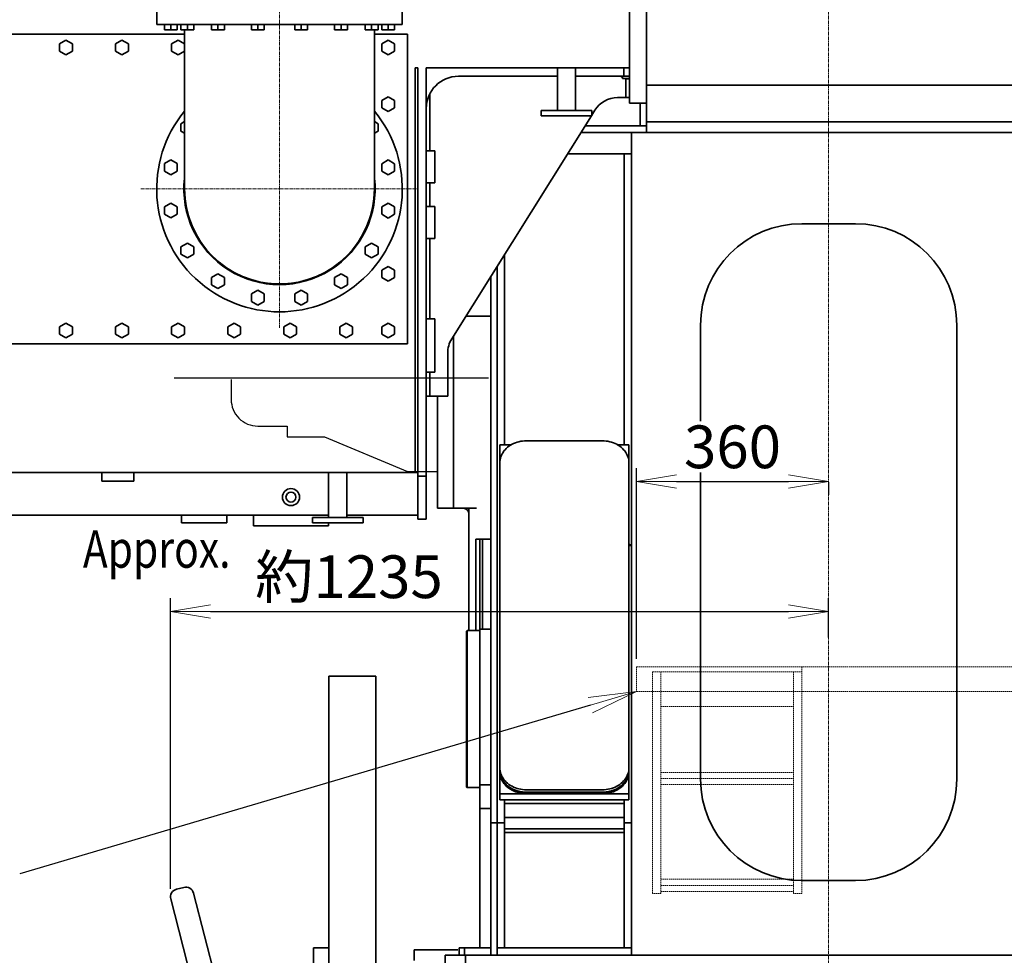
# Model space of a CAD drawing. Extents: x -26663 to -46, y -144 to 44475.
# Drawn here: x -21235 to -19391, y 39118 to 40870 of the extents above; entities that cross this region are included whole.
import ezdxf
from ezdxf import colors
from ezdxf.entities.mleader import LeaderData, LeaderLine
from ezdxf.math import Vec2, Vec3

# ---------------------------------------------------------------- set-up
doc = ezdxf.new("R2010")
doc.units = 0
doc.header["$LTSCALE"] = 5
doc.header["$PDMODE"] = 1
doc.linetypes.add('CENTER', pattern=[2, 1.25, -0.25, 0.25, -0.25])
doc.linetypes.add('DASHED', pattern=[0.75, 0.5, -0.25])
doc.layers.get('0').update_dxf_attribs({"color": 255, "linetype": 'CONTINUOUS'})
doc.layers.get('Defpoints').update_dxf_attribs({"color": 251, "linetype": 'CONTINUOUS'})
for name, color, linetype, lineweight in [('CENT001', 213, 'CENTER', 18), ('DASH001', 30, 'DASHED', 18), ('DIM001', 255, 'CONTINUOUS', 18), ('LINE002', 4, 'CONTINUOUS', 35), ('TXT001', 255, 'CONTINUOUS', 20)]:
    doc.layers.add(name, color=color, linetype=linetype, lineweight=lineweight)
doc.styles.add('Dim_std', font='simplex.shx', dxfattribs={"width": 0.8, "bigfont": 'extfont.shx'})
doc.styles.get("Standard").update_dxf_attribs({"font": 'simplex.shx', "width": 0.8, "bigfont": 'extfont.shx'})
doc.dimstyles.new('S1-25', dxfattribs={"dimscale": 25, "dimtxt": 3.2, "dimasz": 3, "dimexe": 1, "dimexo": 0.6, "dimgap": 1, "dimtad": 1, "dimdec": 3, "dimdsep": 46, "dimtxsty": 'Dim_std', "dimblk1": 'OPEN', "dimblk2": 'OPEN', "dimsah": 1, "dimcen": 0, "dimclrd": 256, "dimclre": 256, "dimclrt": 256, "dimadec": 3, "dimazin": 2, "dimtfac": 1, "dimtdec": 3, "dimtmove": 0, "dimatfit": 0, "dimldrblk": 'OPEN', "dimfxl": 1, "dimtfill": 1, "dimtolj": 1, "dimtzin": 0, "dimarcsym": 0})

# ---------------------------------------------------------------- blocks, each defined once
blk = doc.blocks.new('_OPEN')
at = {"color": 0, "linetype": 'ByBlock'}
for p, q in [((-1, 0.167), (0, 0)), ((0, 0), (-1, -0.167)), ((0, 0), (-1, 0))]:
    blk.add_line(p, q, dxfattribs=at)
blk = doc.blocks.new('*D33')
at = {"layer": 'Defpoints', "color": 0, "linetype": 'ByBlock', "transparency": 16777216}
for p in [(-19720, 39761.6), (-19720, 39697.8), (-20952.5, 39226.9)]:
    blk.add_point(p, dxfattribs=at)
at = {"layer": 'DIM001', "linetype": 'ByBlock', "lineweight": -2, "transparency": 16777216}
for p, q in [((-20952.5, 39241.9), (-20952.5, 39786.6)), ((-19720, 39712.8), (-19720, 39786.6)), ((-20877.5, 39761.6), (-19795, 39761.6))]:
    blk.add_line(p, q, dxfattribs=at)
at = {"layer": 'DIM001', "linetype": 'ByBlock', "lineweight": -2, "transparency": 16777216, "xscale": 75, "yscale": 75, "zscale": 75, "rotation": 180}
blk.add_blockref('_OPEN', (-20952.5, 39761.6), dxfattribs=at)
at = {"layer": 'DIM001', "linetype": 'ByBlock', "lineweight": -2, "transparency": 16777216, "xscale": 75, "yscale": 75, "zscale": 75}
blk.add_blockref('_OPEN', (-19720, 39761.6), dxfattribs=at)
at = {"layer": 'DIM001', "linetype": 'ByBlock', "lineweight": -2, "transparency": 16777216, "insert": (-20618.4, 39826.6), "char_height": 80, "attachment_point": 5, "style": 'Dim_std', "bg_fill": 3, "box_fill_scale": 1.1, "bg_fill_color": 9, "bg_fill_true_color": 13158600, "bg_fill_transparency": 0}
blk.add_mtext('\\A1;約1235', dxfattribs=at)
blk = doc.blocks.new('*D29')
at = {"layer": 'Defpoints', "color": 0, "linetype": 'ByBlock', "transparency": 16777216}
for p in [(-19720, 40018.6), (-19720, 40004.9), (-20080, 39657.7)]:
    blk.add_point(p, dxfattribs=at)
at = {"layer": 'DIM001', "linetype": 'ByBlock', "lineweight": -2, "transparency": 16777216}
for p, q in [((-20080, 39672.7), (-20080, 40029.9)), ((-20005, 40004.9), (-19795, 40004.9)), ((-19720, 40003.6), (-19720, 39979.9))]:
    blk.add_line(p, q, dxfattribs=at)
at = {"layer": 'DIM001', "linetype": 'ByBlock', "lineweight": -2, "transparency": 16777216, "xscale": 75, "yscale": 75, "zscale": 75, "rotation": 180}
blk.add_blockref('_OPEN', (-20080, 40004.9), dxfattribs=at)
at = {"layer": 'DIM001', "linetype": 'ByBlock', "lineweight": -2, "transparency": 16777216, "xscale": 75, "yscale": 75, "zscale": 75}
blk.add_blockref('_OPEN', (-19720, 40004.9), dxfattribs=at)
at = {"layer": 'DIM001', "linetype": 'ByBlock', "lineweight": -2, "transparency": 16777216, "insert": (-19900, 40069.9), "char_height": 80, "attachment_point": 5, "style": 'Dim_std', "bg_fill": 3, "box_fill_scale": 1.1, "bg_fill_color": 9, "bg_fill_true_color": 13158600, "bg_fill_transparency": 0}
blk.add_mtext('\\A1;360', dxfattribs=at)
blk = doc.blocks.new('*D192')
at = {"layer": 'Defpoints', "color": 0, "ltscale": 0.5, "transparency": 16777216}
for p in [(-21572, 42564.7), (-22212.3, 38779.7), (-20920.5, 38779.7)]:
    blk.add_point(p, dxfattribs=at)
at = {"layer": 'DIM001', "lineweight": -2, "ltscale": 0.5, "transparency": 16777216}
for p, q in [((-21587, 42564.7), (-22237.3, 42564.7)), ((-22212.3, 42489.7), (-22212.3, 38854.7)), ((-20935.5, 38779.7), (-22237.3, 38779.7))]:
    blk.add_line(p, q, dxfattribs=at)
at = {"layer": 'DIM001', "lineweight": -2, "ltscale": 0.5, "transparency": 16777216, "xscale": 75, "yscale": 75, "zscale": 75}
for p, rotation in [((-22212.3, 42564.7), 90), ((-22212.3, 38779.7), 270)]:
    blk.add_blockref('_OPEN', p, dxfattribs=dict(at, rotation=rotation))
at = {"layer": 'DIM001', "ltscale": 0.5, "transparency": 16777216, "insert": (-22277.3, 40672.2), "char_height": 80, "attachment_point": 5, "rotation": 90, "style": 'Dim_std', "bg_fill": 3, "box_fill_scale": 1.1, "bg_fill_color": 9, "bg_fill_true_color": 13158600, "bg_fill_transparency": 0}
blk.add_mtext('\\A1;3785', dxfattribs=at)
blk = doc.blocks.new('*D193')
at = {"layer": 'Defpoints', "color": 0, "ltscale": 0.5, "transparency": 16777216}
for p in [(-21477, 43139.7), (-22403.1, 38779.7), (-20920.5, 38779.7)]:
    blk.add_point(p, dxfattribs=at)
at = {"layer": 'DIM001', "lineweight": -2, "ltscale": 0.5, "transparency": 16777216}
for p, q in [((-21492, 43139.7), (-22428.1, 43139.7)), ((-22403.1, 43064.7), (-22403.1, 38854.7)), ((-20935.5, 38779.7), (-22428.1, 38779.7))]:
    blk.add_line(p, q, dxfattribs=at)
at = {"layer": 'DIM001', "lineweight": -2, "ltscale": 0.5, "transparency": 16777216, "xscale": 75, "yscale": 75, "zscale": 75}
for p, rotation in [((-22403.1, 43139.7), 90), ((-22403.1, 38779.7), 270)]:
    blk.add_blockref('_OPEN', p, dxfattribs=dict(at, rotation=rotation))
at = {"layer": 'DIM001', "ltscale": 0.5, "transparency": 16777216, "insert": (-22468.1, 40655.2), "char_height": 80, "attachment_point": 5, "rotation": 90, "style": 'Dim_std', "bg_fill": 3, "box_fill_scale": 1.1, "bg_fill_color": 9, "bg_fill_true_color": 13158600, "bg_fill_transparency": 0}
blk.add_mtext('\\A1;4360', dxfattribs=at)

msp = doc.modelspace()

# ---------------------------------------------------------------- linework, layer by layer
at = {"layer": 'CENT001'}
for p, q in [((-19719.9764, 37780.625), (-19719.9764, 43122.159)), ((-20748.4764, 40292.7106), (-20748.4764, 42006.9837)), ((-21008.4764, 40552.7106), (-20488.4764, 40552.7106))]:
    msp.add_line(p, q, dxfattribs=at)
at = {"layer": 'DASH001'}
for p, q in [((-20079.9764, 39657.7106), (-20079.9764, 39611.7106)), ((-20079.9764, 39657.7106), (-15299.9559, 39657.7106)), ((-20079.9764, 39611.7106), (-15299.9559, 39611.7106))]:
    msp.add_line(p, q, dxfattribs=at)
at = {"layer": 'Defpoints'}
for p, q in [((-20357.1465, 40198.5901), (-20945.9603, 40198.5901)), ((-20838.9798, 40196.0976), (-20838.9798, 40158.7106)), ((-20788.9798, 40108.7106), (-20733.9803, 40108.7106)), ((-20733.9803, 40108.7106), (-20733.9803, 40088.7116)), ((-20733.9803, 40088.7116), (-20663.9808, 40088.7116)), ((-20663.9808, 40088.7116), (-20508.9803, 40023.7116)), ((-20508.9803, 40023.7116), (-20453.9803, 40023.7116))]:
    msp.add_line(p, q, dxfattribs=at)
msp.add_arc((-20788.9798, 40158.7106), 50, 179.99998, 270.00003, dxfattribs=at)
at = {"layer": 'LINE002'}
for p, q in [((-20092.9764, 40713.7106), (-20092.9764, 41428.9895)), ((-20060.9764, 40658.7106), (-20060.9764, 41425.6436)), ((-20978.4764, 40860.7106), (-20978.4764, 40911.7106)), ((-20518.4764, 40860.7106), (-20518.4764, 40911.7106)), ((-20978.4764, 40860.7106), (-20518.4764, 40860.7106)), ((-20963.9764, 40850.7106), (-20963.9764, 40860.7106)), ((-20963.9764, 40850.7106), (-20939.9764, 40850.7106)), ((-20951.9764, 40850.7106), (-20951.9764, 40860.7106)), ((-20939.9764, 40850.7106), (-20939.9764, 40860.7106)), ((-20933.0104, 40850.7106), (-20933.0104, 40860.7106)), ((-20933.0104, 40850.7106), (-20908.9872, 40850.7106)), ((-20932.9872, 40850.7106), (-20932.9872, 40860.7106)), ((-20926.2764, 40850.7106), (-20926.2764, 40552.7106)), ((-20920.9872, 40850.7106), (-20920.9872, 40860.7106)), ((-20908.9872, 40850.7106), (-20908.9872, 40860.7106)), ((-20875.7348, 40850.7106), (-20875.7348, 40860.7106)), ((-20875.7348, 40850.7106), (-20851.7348, 40850.7106)), ((-20863.7348, 40850.7106), (-20863.7348, 40860.7106)), ((-20851.7348, 40850.7106), (-20851.7348, 40860.7106)), ((-20800.9353, 40850.7106), (-20800.9353, 40860.7106)), ((-20800.9353, 40850.7106), (-20776.9353, 40850.7106)), ((-20788.9353, 40850.7106), (-20788.9353, 40860.7106)), ((-20776.9353, 40850.7106), (-20776.9353, 40860.7106)), ((-20719.9764, 40850.7106), (-20719.9764, 40860.7106)), ((-20719.9764, 40850.7106), (-20695.9764, 40850.7106)), ((-20707.9764, 40850.7106), (-20707.9764, 40860.7106)), ((-20695.9764, 40850.7106), (-20695.9764, 40860.7106)), ((-20645.1832, 40850.7106), (-20645.1832, 40860.7106)), ((-20645.1832, 40850.7106), (-20621.1832, 40850.7106)), ((-20633.1832, 40850.7106), (-20633.1832, 40860.7106)), ((-20621.1832, 40850.7106), (-20621.1832, 40860.7106)), ((-20587.9423, 40850.7106), (-20587.9423, 40860.7106)), ((-20587.9423, 40850.7106), (-20563.9423, 40850.7106)), ((-20575.9423, 40850.7106), (-20575.9423, 40860.7106)), ((-20570.6764, 40850.7106), (-20570.6764, 40552.7106)), ((-20563.9423, 40850.7106), (-20563.9423, 40860.7106)), ((-20556.9682, 40850.7106), (-20556.9682, 40860.7106)), ((-20556.9682, 40850.7106), (-20532.9682, 40850.7106)), ((-20544.9682, 40850.7106), (-20544.9682, 40860.7106)), ((-20532.9682, 40850.7106), (-20532.9682, 40860.7106)), ((-20926.2764, 40842.7106), (-21475.6764, 40842.7106)), ((-21160.4764, 40824.6388), (-21148.4764, 40831.567)), ((-21148.4764, 40831.567), (-21136.4764, 40824.6388)), ((-21055.4764, 40824.6388), (-21043.4764, 40831.567)), ((-21043.4764, 40831.567), (-21031.4764, 40824.6388)), ((-20950.4764, 40824.6388), (-20938.4764, 40831.567)), ((-20938.4764, 40831.567), (-20926.4764, 40824.6388)), ((-20508.4764, 40842.7106), (-20570.6764, 40842.7106)), ((-20556.9764, 40824.6388), (-20544.9764, 40831.567)), ((-20544.9764, 40831.567), (-20532.9764, 40824.6388)), ((-20508.4764, 40262.7106), (-20508.4764, 40842.7106)), ((-21160.4764, 40810.7824), (-21160.4764, 40824.6388)), ((-21148.4764, 40803.8542), (-21160.4764, 40810.7824)), ((-21136.4764, 40810.7824), (-21148.4764, 40803.8542)), ((-21136.4764, 40824.6388), (-21136.4764, 40810.7824)), ((-21055.4764, 40810.7824), (-21055.4764, 40824.6388)), ((-21043.4764, 40803.8542), (-21055.4764, 40810.7824)), ((-21031.4764, 40810.7824), (-21043.4764, 40803.8542)), ((-21031.4764, 40824.6388), (-21031.4764, 40810.7824)), ((-20950.4764, 40810.7824), (-20950.4764, 40824.6388)), ((-20938.4764, 40803.8542), (-20950.4764, 40810.7824)), ((-20926.4764, 40810.7824), (-20938.4764, 40803.8542)), ((-20926.4764, 40824.6388), (-20926.4764, 40810.7824)), ((-20556.9764, 40810.7824), (-20556.9764, 40824.6388)), ((-20544.9764, 40803.8542), (-20556.9764, 40810.7824)), ((-20532.9764, 40810.7824), (-20544.9764, 40803.8542)), ((-20532.9764, 40824.6388), (-20532.9764, 40810.7824)), ((-20494.511, 40779.7106), (-20489.4764, 40779.7106)), ((-20494.511, 40779.7106), (-20494.511, 40021.7106)), ((-20489.4764, 39934.7106), (-20489.4764, 40779.7106)), ((-20473.4764, 40779.7106), (-20092.9764, 40779.7106)), ((-20473.4764, 39934.7106), (-20473.4764, 40779.7106)), ((-20227.9764, 40699.7106), (-20227.9764, 40779.7106)), ((-20193.9764, 40699.7106), (-20193.9764, 40779.7106)), ((-20103.4651, 40763.7106), (-20103.4651, 40779.7106)), ((-20227.9764, 40763.7106), (-20413.4764, 40763.7106)), ((-20092.9764, 40763.7106), (-20193.9764, 40763.7106)), ((-20105.9764, 40759.7106), (-20105.9764, 40763.7106)), ((-20092.9764, 40759.7106), (-20105.9764, 40759.7106)), ((-20099.6892, 40723.7106), (-20099.6892, 40759.4713)), ((-15318.9764, 40747.3812), (-20060.9764, 40747.3812)), ((-20556.9764, 40718.6388), (-20544.9764, 40725.567)), ((-20556.9764, 40704.7824), (-20556.9764, 40718.6388)), ((-20544.9764, 40725.567), (-20532.9764, 40718.6388)), ((-20532.9764, 40718.6388), (-20532.9764, 40704.7824)), ((-20466.7636, 40731.2577), (-20466.7636, 40624.2)), ((-20092.9764, 40723.7106), (-20115.2893, 40723.7106)), ((-20544.9764, 40697.8542), (-20556.9764, 40704.7824)), ((-20532.9764, 40704.7824), (-20544.9764, 40697.8542)), ((-20258.4764, 40699.7106), (-20163.4764, 40699.7106)), ((-20258.4764, 40689.7106), (-20258.4764, 40699.7106)), ((-20157.6687, 40700.2434), (-20163.4764, 40690.9671)), ((-20163.4764, 40689.7106), (-20163.4764, 40699.7106)), ((-20060.9764, 40713.7106), (-20092.9764, 40713.7106)), ((-20072.9764, 40670.7111), (-20072.9764, 40713.7106)), ((-20164.263, 40689.7106), (-20425.8558, 40271.8826)), ((-20258.4764, 40689.7106), (-20163.4764, 40689.7106)), ((-20932.9872, 40674.932), (-20926.2764, 40678.8065)), ((-20932.9872, 40661.0756), (-20932.9872, 40674.932)), ((-20570.6764, 40678.7851), (-20563.9423, 40674.8972)), ((-20563.9423, 40674.8972), (-20563.9423, 40661.0408)), ((-20176.1582, 40670.7111), (-20060.9764, 40670.7111)), ((-15318.9764, 40678.7102), (-20060.9764, 40678.7102)), ((-20926.2764, 40657.2011), (-20932.9872, 40661.0756)), ((-20563.9423, 40661.0408), (-20570.6764, 40657.1529)), ((-20183.6717, 40658.7102), (-15310.9764, 40658.7102)), ((-20088.9764, 39117.7111), (-20088.9764, 40658.7102)), ((-20963.9764, 40600.1388), (-20951.9764, 40607.067)), ((-20951.9764, 40607.067), (-20939.9764, 40600.1388)), ((-20556.9682, 40600.0978), (-20544.9682, 40607.026)), ((-20544.9682, 40607.026), (-20532.9682, 40600.0978)), ((-20457.4764, 40624.2), (-20473.4764, 40624.2)), ((-20457.4764, 40624.2), (-20457.4764, 40564.2)), ((-20088.9764, 40618.7111), (-20208.7142, 40618.7111)), ((-20102.9764, 40073.8887), (-20102.9764, 40618.7111)), ((-20963.9764, 40586.2824), (-20963.9764, 40600.1388)), ((-20939.9764, 40600.1388), (-20939.9764, 40586.2824)), ((-20556.9682, 40586.2414), (-20556.9682, 40600.0978)), ((-20532.9682, 40600.0978), (-20532.9682, 40586.2414)), ((-20951.9764, 40579.3542), (-20963.9764, 40586.2824)), ((-20939.9764, 40586.2824), (-20951.9764, 40579.3542)), ((-20544.9682, 40579.3132), (-20556.9682, 40586.2414)), ((-20532.9682, 40586.2414), (-20544.9682, 40579.3132)), ((-20569.9764, 40565.416), (-20569.9764, 40540.0053)), ((-20457.4764, 40564.2), (-20473.4764, 40564.2)), ((-20466.7636, 40564.2), (-20466.7636, 40520.0111)), ((-20963.9845, 40519.1799), (-20951.9845, 40526.1081)), ((-20963.9845, 40505.3235), (-20963.9845, 40519.1799)), ((-20951.9845, 40526.1081), (-20939.9845, 40519.1799)), ((-20939.9845, 40519.1799), (-20939.9845, 40505.3235)), ((-20556.9764, 40519.1388), (-20544.9764, 40526.067)), ((-20556.9764, 40505.2824), (-20556.9764, 40519.1388)), ((-20544.9764, 40526.067), (-20532.9764, 40519.1388)), ((-20532.9764, 40519.1388), (-20532.9764, 40505.2824)), ((-20457.4764, 40520.0111), (-20473.4764, 40520.0111)), ((-20457.4764, 40520.0111), (-20457.4764, 40460.0111)), ((-20951.9845, 40498.3953), (-20963.9845, 40505.3235)), ((-20939.9845, 40505.3235), (-20951.9845, 40498.3953)), ((-20544.9764, 40498.3542), (-20556.9764, 40505.2824)), ((-20532.9764, 40505.2824), (-20544.9764, 40498.3542)), ((-19769.9593, 40487.7111), (-19669.9593, 40487.7111)), ((-20457.4764, 40460.0111), (-20473.4764, 40460.0111)), ((-20466.7636, 40460.0111), (-20466.7636, 40309.7106)), ((-20933.0104, 40444.3804), (-20921.0104, 40451.3086)), ((-20933.0104, 40430.524), (-20933.0104, 40444.3804)), ((-20921.0104, 40451.3086), (-20909.0104, 40444.3804)), ((-20909.0104, 40444.3804), (-20909.0104, 40430.524)), ((-20895.7764, 40453.2335), (-20895.7764, 40451.0938)), ((-20587.9656, 40444.3456), (-20575.9656, 40451.2738)), ((-20587.9656, 40430.4892), (-20587.9656, 40444.3456)), ((-20575.9656, 40451.2738), (-20563.9656, 40444.3456)), ((-20563.9656, 40444.3456), (-20563.9656, 40430.4892)), ((-20921.0104, 40423.5958), (-20933.0104, 40430.524)), ((-20909.0104, 40430.524), (-20921.0104, 40423.5958)), ((-20575.9656, 40423.561), (-20587.9656, 40430.4892)), ((-20563.9656, 40430.4892), (-20575.9656, 40423.561)), ((-20326.9764, 40073.8887), (-20326.9764, 40429.8173)), ((-20556.9764, 40400.6388), (-20544.9764, 40407.567)), ((-20544.9764, 40407.567), (-20532.9764, 40400.6388)), ((-20340.9764, 39117.7111), (-20340.9764, 40407.4559)), ((-20875.7696, 40387.128), (-20863.7696, 40394.0562)), ((-20875.7696, 40373.2716), (-20875.7696, 40387.128)), ((-20863.7696, 40394.0562), (-20851.7696, 40387.128)), ((-20851.7696, 40387.128), (-20851.7696, 40373.2716)), ((-20645.218, 40387.1048), (-20633.218, 40394.033)), ((-20645.218, 40373.2484), (-20645.218, 40387.1048)), ((-20633.218, 40394.033), (-20621.218, 40387.1048)), ((-20621.218, 40387.1048), (-20621.218, 40373.2484)), ((-20556.9764, 40386.7824), (-20556.9764, 40400.6388)), ((-20544.9764, 40379.8542), (-20556.9764, 40386.7824)), ((-20532.9764, 40386.7824), (-20544.9764, 40379.8542)), ((-20532.9764, 40400.6388), (-20532.9764, 40386.7824)), ((-20352.9764, 39117.7111), (-20352.9764, 40388.2889)), ((-20863.7696, 40366.3434), (-20875.7696, 40373.2716)), ((-20851.7696, 40373.2716), (-20863.7696, 40366.3434)), ((-20740.7708, 40375.0777), (-20748.4764, 40374.9106)), ((-20633.218, 40366.3202), (-20645.218, 40373.2484)), ((-20621.218, 40373.2484), (-20633.218, 40366.3202)), ((-20800.9764, 40356.1388), (-20788.9764, 40363.067)), ((-20800.9764, 40342.2824), (-20800.9764, 40356.1388)), ((-20788.9764, 40363.067), (-20776.9764, 40356.1388)), ((-20776.9764, 40356.1388), (-20776.9764, 40342.2824)), ((-20720.0174, 40356.1307), (-20708.0174, 40363.0589)), ((-20720.0174, 40342.2743), (-20720.0174, 40356.1307)), ((-20708.0174, 40363.0589), (-20696.0174, 40356.1307)), ((-20696.0174, 40356.1307), (-20696.0174, 40342.2743)), ((-20788.9764, 40335.3542), (-20800.9764, 40342.2824)), ((-20776.9764, 40342.2824), (-20788.9764, 40335.3542)), ((-20708.0174, 40335.3461), (-20720.0174, 40342.2743)), ((-20696.0174, 40342.2743), (-20708.0174, 40335.3461)), ((-20399.0418, 40314.7111), (-20352.9764, 40314.7111)), ((-21160.4764, 40294.6388), (-21148.4764, 40301.567)), ((-21160.4764, 40280.7824), (-21160.4764, 40294.6388)), ((-21148.4764, 40301.567), (-21136.4764, 40294.6388)), ((-21136.4764, 40294.6388), (-21136.4764, 40280.7824)), ((-21055.4764, 40294.6388), (-21043.4764, 40301.567)), ((-21055.4764, 40280.7824), (-21055.4764, 40294.6388)), ((-21043.4764, 40301.567), (-21031.4764, 40294.6388)), ((-21031.4764, 40294.6388), (-21031.4764, 40280.7824)), ((-20950.4764, 40294.6388), (-20938.4764, 40301.567)), ((-20950.4764, 40280.7824), (-20950.4764, 40294.6388)), ((-20938.4764, 40301.567), (-20926.4764, 40294.6388)), ((-20926.4764, 40294.6388), (-20926.4764, 40280.7824)), ((-20845.4764, 40294.6388), (-20833.4764, 40301.567)), ((-20845.4764, 40280.7824), (-20845.4764, 40294.6388)), ((-20833.4764, 40301.567), (-20821.4764, 40294.6388)), ((-20821.4764, 40294.6388), (-20821.4764, 40280.7824)), ((-20740.4764, 40294.6388), (-20728.4764, 40301.567)), ((-20740.4764, 40280.7824), (-20740.4764, 40294.6388)), ((-20728.4764, 40301.567), (-20716.4764, 40294.6388)), ((-20716.4764, 40294.6388), (-20716.4764, 40280.7824)), ((-20635.4764, 40294.6388), (-20623.4764, 40301.567)), ((-20635.4764, 40280.7824), (-20635.4764, 40294.6388)), ((-20623.4764, 40301.567), (-20611.4764, 40294.6388)), ((-20611.4764, 40294.6388), (-20611.4764, 40280.7824)), ((-20556.9764, 40294.6388), (-20544.9764, 40301.567)), ((-20556.9764, 40280.7824), (-20556.9764, 40294.6388)), ((-20544.9764, 40301.567), (-20532.9764, 40294.6388)), ((-20532.9764, 40294.6388), (-20532.9764, 40280.7824)), ((-20457.4764, 40309.7106), (-20473.4764, 40309.7106)), ((-20457.4764, 40309.7106), (-20457.4764, 40209.7106)), ((-19959.9593, 40297.7111), (-19959.9593, 39447.7111)), ((-19479.9593, 39447.7111), (-19479.9593, 40297.7111)), ((-21148.4764, 40273.8542), (-21160.4764, 40280.7824)), ((-21136.4764, 40280.7824), (-21148.4764, 40273.8542)), ((-21043.4764, 40273.8542), (-21055.4764, 40280.7824)), ((-21031.4764, 40280.7824), (-21043.4764, 40273.8542)), ((-20938.4764, 40273.8542), (-20950.4764, 40280.7824)), ((-20926.4764, 40280.7824), (-20938.4764, 40273.8542)), ((-20833.4764, 40273.8542), (-20845.4764, 40280.7824)), ((-20821.4764, 40280.7824), (-20833.4764, 40273.8542)), ((-20728.4764, 40273.8542), (-20740.4764, 40280.7824)), ((-20716.4764, 40280.7824), (-20728.4764, 40273.8542)), ((-20623.4764, 40273.8542), (-20635.4764, 40280.7824)), ((-20611.4764, 40280.7824), (-20623.4764, 40273.8542)), ((-20544.9764, 40273.8542), (-20556.9764, 40280.7824)), ((-20532.9764, 40280.7824), (-20544.9764, 40273.8542)), ((-20422.4764, 39954.7111), (-20422.4764, 40277.2803)), ((-21893.4764, 40262.7106), (-20508.4764, 40262.7106)), ((-20433.4764, 40245.3499), (-20433.4764, 40164.7106)), ((-20457.4764, 40209.7106), (-20473.4764, 40209.7106)), ((-20466.7636, 40209.7106), (-20466.7636, 40164.7106)), ((-20433.4764, 40164.7106), (-20473.4764, 40164.7106)), ((-20452.4764, 39954.7111), (-20452.4764, 40164.7106)), ((-20335.9764, 39409.124), (-20335.9764, 40073.8887)), ((-20314.1901, 40073.8887), (-20335.9764, 40073.8887)), ((-20143.9764, 40081.152), (-20285.9764, 40081.152)), ((-20093.9764, 40073.8887), (-20115.7627, 40073.8887)), ((-20093.9764, 39409.124), (-20093.9764, 40073.8887)), ((-20489.4764, 40021.7106), (-21916.4764, 40021.7106)), ((-21081.4764, 40005.7106), (-21081.4764, 40021.7106)), ((-21021.4764, 40005.7106), (-21021.4764, 40021.7106)), ((-20656.4764, 39937.7106), (-20656.4764, 40021.7106)), ((-20622.4764, 39937.7106), (-20622.4764, 40021.7106)), ((-21021.4764, 40005.7106), (-21081.4764, 40005.7106)), ((-20473.4764, 40014.7106), (-20489.4764, 40014.7106)), ((-20452.4764, 39954.7111), (-20379.4764, 39954.7111)), ((-20393.9764, 39954.7111), (-20393.9764, 39725.7111)), ((-20656.4764, 39941.7106), (-21916.4764, 39941.7106)), ((-20931.9764, 39927.7106), (-20931.9764, 39941.7106)), ((-20931.9764, 39927.7106), (-20846.9764, 39927.7106)), ((-20846.9764, 39927.7106), (-20846.9764, 39941.7106)), ((-20796.9764, 39921.7106), (-20796.9764, 39941.7106)), ((-20686.9764, 39937.7106), (-20591.9764, 39937.7106)), ((-20686.9764, 39927.7106), (-20686.9764, 39937.7106)), ((-20686.9764, 39927.7106), (-20591.9764, 39927.7106)), ((-20656.9764, 39937.7106), (-20656.9764, 39941.7106)), ((-20656.9764, 39921.7106), (-20656.9764, 39927.7106)), ((-20489.4764, 39941.7106), (-20622.4764, 39941.7106)), ((-20591.9764, 39927.7106), (-20591.9764, 39937.7106)), ((-20489.4764, 39934.7106), (-20473.4764, 39934.7106)), ((-20656.9764, 39921.7106), (-20796.9764, 39921.7106)), ((-20380.9764, 39725.7111), (-20380.9764, 39897.1111)), ((-20380.9764, 39897.1111), (-20352.9764, 39897.1111)), ((-20372.9764, 39131.7111), (-20372.9764, 39897.1111)), ((-20367.9764, 39897.1111), (-20367.9764, 39728.7111)), ((-20093.9764, 39887.8007), (-20088.9764, 39885.0071)), ((-20088.9764, 39885.0071), (-20093.9764, 39885.0071)), ((-20397.9764, 39724.7111), (-20396.9764, 39725.7111)), ((-20397.9764, 39432.7111), (-20397.9764, 39724.7111)), ((-20396.9764, 39431.7111), (-20396.9764, 39725.7111)), ((-20396.9764, 39725.7111), (-20372.9764, 39725.7111)), ((-20352.9764, 39728.7111), (-20372.9764, 39728.7111)), ((-20655.9808, 39640.7106), (-20655.9808, 37918.7106)), ((-20655.9808, 39640.7106), (-20567.9808, 39640.7106)), ((-20567.9808, 39640.7106), (-20567.9808, 37918.7106)), ((-20335.849, 39461.657), (-20335.9764, 39464.6149)), ((-20093.9764, 39464.6149), (-20094.1038, 39461.6568)), ((-20094.1038, 39461.657), (-20094.0964, 39461.8265)), ((-20397.9764, 39432.7111), (-20396.9764, 39431.7111)), ((-20396.9764, 39431.7111), (-20372.9764, 39431.7111)), ((-20352.9764, 39436.7111), (-20372.9764, 39436.7111)), ((-20285.9764, 39427.6167), (-20143.9764, 39427.6167)), ((-20335.9764, 39420.3534), (-20093.9764, 39420.3534)), ((-20093.9764, 39409.124), (-20335.9764, 39409.124)), ((-20326.9764, 39131.7111), (-20326.9764, 39409.124)), ((-20143.9764, 39423.1469), (-20285.9764, 39423.1469)), ((-20129.8895, 39424.8267), (-20126.5043, 39425.7612)), ((-20102.9764, 39131.7111), (-20102.9764, 39409.124)), ((-20352.9764, 39392.7111), (-20372.9764, 39392.7111)), ((-20102.9764, 39402.2387), (-20326.9764, 39402.2387)), ((-20326.9764, 39375.9791), (-20102.9764, 39375.9791)), ((-20326.9764, 39365.7111), (-20352.9764, 39365.7111)), ((-20102.9764, 39354.4157), (-20326.9764, 39354.4157)), ((-20088.9764, 39365.7111), (-20102.9764, 39365.7111)), ((-20326.9764, 39347.7111), (-20102.9764, 39347.7111)), ((-20927.7273, 39244.9519), (-20941.2814, 39241.4466)), ((-19769.9593, 39257.7111), (-19669.9593, 39257.7111)), ((-20827.5001, 38917.3106), (-20909.4494, 39234.1854)), ((-20867.7753, 38897.3106), (-20952.0479, 39223.1686)), ((-20684.9808, 39131.7114), (-20684.9808, 38427.7114)), ((-20655.9808, 39131.7114), (-20684.9808, 39131.7114)), ((-20411.9764, 39131.7111), (-20352.9764, 39131.7111)), ((-20411.9764, 39131.7111), (-20411.9764, 39117.7111)), ((-20401.9764, 39131.7111), (-20401.9764, 39117.7111)), ((-20340.9764, 39131.7111), (-20088.9764, 39131.7111)), ((-20437.9764, 39117.7111), (-15224.9764, 39117.7111)), ((-20437.9764, 38127.7111), (-20437.9764, 39117.7111)), ((-20411.9764, 39117.7111), (-20088.9764, 39117.7111)), ((-20399.9808, 39117.7111), (-20399.9808, 37710.2105))]:
    msp.add_line(p, q, dxfattribs=at)
at = {"layer": 'LINE002', "ltscale": 0.5}
for p, q in [((-20495.9764, 39107.7105), (-20495.9764, 39127.7105)), ((-20495.9764, 39127.7105), (-20414.1772, 39127.7105))]:
    msp.add_line(p, q, dxfattribs=at)
at = {"layer": 'LINE002'}
for points in [[(-20748.4764, 40374.9106), (-20756.182, 40375.0777), (-20763.891, 40375.5801), (-20771.6066, 40376.4216), (-20779.3311, 40377.6083), (-20787.0656, 40379.1488), (-20794.8103, 40381.054), (-20802.5631, 40383.3369), (-20810.3195, 40386.0125), (-20818.0725, 40389.0976), (-20825.812, 40392.6105), (-20833.524, 40396.5705), (-20841.1908, 40400.9975), (-20848.7899, 40405.9113), (-20856.2941, 40411.3311), (-20863.6713, 40417.2744), (-20870.8841, 40423.7564), (-20877.8896, 40430.7883), (-20884.6403, 40438.3767), (-20891.084, 40446.5226), (-20897.1649, 40455.2192), (-20902.8242, 40464.452), (-20908.0022, 40474.1972), (-20912.6391, 40484.4211), (-20916.6773, 40495.08), (-20920.0636, 40506.1202), (-20922.7507, 40517.4784), (-20924.6995, 40529.0833), (-20925.8807, 40540.8558), (-20926.2764, 40552.7106)], [(-20570.6764, 40552.7106), (-20571.0721, 40540.8545), (-20572.2534, 40529.0821), (-20574.2023, 40517.4773), (-20576.8894, 40506.1194), (-20580.2757, 40495.0794), (-20584.3139, 40484.4207), (-20588.9506, 40474.1971), (-20594.1285, 40464.4521), (-20599.7876, 40455.2196), (-20605.8683, 40446.5232), (-20612.3118, 40438.3776), (-20619.0622, 40430.7893), (-20626.0674, 40423.7576), (-20633.28, 40417.2757), (-20640.657, 40411.3323), (-20648.1612, 40405.9125), (-20655.7602, 40400.9986), (-20663.427, 40396.5715), (-20671.1391, 40392.6113), (-20678.8787, 40389.0983), (-20686.6319, 40386.013), (-20694.3885, 40383.3373), (-20702.1415, 40381.0542), (-20709.8864, 40379.149), (-20717.6212, 40377.6084), (-20725.3459, 40376.4216), (-20733.0616, 40375.5801), (-20740.7708, 40375.0777)], [(-20285.9764, 40081.152), (-20289.5432, 40081.0463), (-20293.0927, 40080.7298), (-20296.6042, 40080.2044), (-20300.0637, 40079.472), (-20303.4489, 40078.5376), (-20306.7478, 40077.4043), (-20309.9381, 40076.0799), (-20313.0088, 40074.5688), (-20315.9398, 40072.8811), (-20318.7195, 40071.0233), (-20321.3317, 40069.0063), (-20323.7637, 40066.8398), (-20326.0038, 40064.5344), (-20328.0388, 40062.1036), (-20329.8607, 40059.5569), (-20331.4577, 40056.9109), (-20332.8241, 40054.175), (-20333.9508, 40051.3674), (-20334.8338, 40048.4982), (-20335.4674, 40045.586), (-20335.849, 40042.6421), (-20335.9764, 40039.684)], [(-20093.9764, 40039.684), (-20094.1038, 40042.6421), (-20094.4854, 40045.586), (-20095.1189, 40048.4982), (-20096.0019, 40051.3674), (-20097.1286, 40054.175), (-20098.4951, 40056.9109), (-20100.092, 40059.5569), (-20101.914, 40062.1036), (-20103.949, 40064.5344), (-20106.189, 40066.8398), (-20108.621, 40069.0063), (-20111.2332, 40071.0233), (-20114.013, 40072.8811), (-20116.9439, 40074.5688), (-20120.0147, 40076.0799), (-20123.205, 40077.4043), (-20126.5039, 40078.5376), (-20129.889, 40079.472), (-20133.3486, 40080.2044), (-20136.8601, 40080.7298), (-20140.4096, 40081.0463), (-20143.9764, 40081.152)], [(-20335.9764, 39469.0846), (-20335.849, 39466.1265), (-20335.4674, 39463.1827), (-20334.8338, 39460.2704), (-20333.9508, 39457.4012), (-20332.8241, 39454.5936), (-20331.4577, 39451.8577), (-20329.8607, 39449.2117), (-20328.0388, 39446.665), (-20326.0038, 39444.2342), (-20323.7637, 39441.9288), (-20321.3317, 39439.7623), (-20318.7195, 39437.7453), (-20315.9398, 39435.8875), (-20313.0088, 39434.1998), (-20309.9381, 39432.6887), (-20306.7478, 39431.3643), (-20303.4489, 39430.231), (-20300.0637, 39429.2966), (-20296.6042, 39428.5642), (-20293.0927, 39428.0388), (-20289.5432, 39427.7223), (-20285.9764, 39427.6167)], [(-20143.9764, 39427.6167), (-20140.4096, 39427.7223), (-20136.8601, 39428.0388), (-20133.3486, 39428.5642), (-20129.889, 39429.2966), (-20126.5039, 39430.231), (-20123.205, 39431.3643), (-20120.0147, 39432.6887), (-20116.9439, 39434.1998), (-20114.013, 39435.8875), (-20111.2332, 39437.7453), (-20108.621, 39439.7623), (-20106.189, 39441.9288), (-20103.949, 39444.2342), (-20101.914, 39446.665), (-20100.092, 39449.2117), (-20098.4951, 39451.8577), (-20097.1286, 39454.5936), (-20096.0019, 39457.4012), (-20095.1189, 39460.2704), (-20094.4854, 39463.1827), (-20094.1038, 39466.1265), (-20093.9764, 39469.0846)], [(-20285.9764, 39420.3534), (-20289.5427, 39420.459), (-20293.0922, 39420.7755), (-20296.6037, 39421.3009), (-20300.0633, 39422.0332), (-20303.4485, 39422.9676), (-20306.7475, 39424.1009), (-20309.9379, 39425.4254), (-20313.0087, 39426.9364), (-20315.9397, 39428.6242), (-20318.7195, 39430.482), (-20321.3317, 39432.4991), (-20323.7638, 39434.6655), (-20326.0039, 39436.971), (-20328.0389, 39439.4019), (-20329.8609, 39441.9487), (-20331.4578, 39444.5947), (-20332.8243, 39447.3307), (-20333.951, 39450.1383), (-20334.8339, 39453.0075), (-20335.4674, 39455.9198), (-20335.849, 39458.8636), (-20335.9764, 39461.8213)], [(-20318.7195, 39433.2756), (-20321.3317, 39435.2926), (-20323.7637, 39437.4591), (-20326.0038, 39439.7645), (-20328.0388, 39442.1953), (-20329.8607, 39444.742), (-20331.4577, 39447.388), (-20332.8241, 39450.1239), (-20333.9508, 39452.9314), (-20334.8338, 39455.8007), (-20335.4674, 39458.7129), (-20335.849, 39461.6568)], [(-20093.9764, 39461.8213), (-20094.1037, 39458.8636), (-20094.4853, 39455.9197), (-20095.1188, 39453.0075), (-20096.0018, 39450.1382), (-20097.1285, 39447.3307), (-20098.4949, 39444.5946), (-20100.0919, 39441.9486), (-20101.9139, 39439.4018), (-20103.9489, 39436.9709), (-20106.189, 39434.6655), (-20108.6211, 39432.499), (-20111.2333, 39430.482), (-20114.0131, 39428.6241), (-20116.9441, 39426.9364), (-20120.0149, 39425.4253), (-20123.2053, 39424.1009), (-20126.5043, 39422.9676), (-20129.8895, 39422.0332), (-20133.3491, 39421.3009), (-20136.8606, 39420.7755), (-20140.4101, 39420.459), (-20143.9764, 39420.3534)], [(-20106.189, 39437.4591), (-20103.9489, 39439.7645), (-20101.9139, 39442.1954), (-20100.0919, 39444.7422), (-20098.4949, 39447.3882), (-20097.1285, 39450.1242), (-20096.0018, 39452.9318), (-20095.1188, 39455.801), (-20094.4853, 39458.7133), (-20094.1038, 39461.657)], [(-20318.7195, 39433.2756), (-20315.9397, 39431.4178), (-20313.0087, 39429.73), (-20309.9379, 39428.2189), (-20306.7475, 39426.8945), (-20303.4485, 39425.7612), (-20300.0633, 39424.8268), (-20296.6037, 39424.0944)], [(-20106.189, 39437.4591), (-20108.621, 39435.2926), (-20111.2332, 39433.2756), (-20114.013, 39431.4178), (-20116.9439, 39429.73), (-20120.0147, 39428.219), (-20123.205, 39426.8946), (-20126.5039, 39425.7613)], [(-20285.9764, 39423.1469), (-20289.5432, 39423.2526), (-20293.0927, 39423.5691), (-20296.6042, 39424.0945)], [(-20129.889, 39424.8269), (-20133.3486, 39424.0945), (-20136.8601, 39423.5691), (-20140.4096, 39423.2526), (-20143.9764, 39423.1469)]]:
    msp.add_lwpolyline(points, dxfattribs=at)
for radius in [16, 9.35]:
    msp.add_circle((-20726.9764, 39975.7106), radius, dxfattribs=at)
for centre, radius, start, end in [((-20413.4764, 40703.7106), 60, 90, 180), ((-20092.9764, 40788.7106), 30, 236.5118161, 244.3059155), ((-20092.9764, 40788.7106), 30, 255.3268404, 270), ((-20115.2893, 40673.7106), 50, 90, 147.9502402), ((-20748.4764, 40552.7106), 230, 140.6464643, 39.3535357), ((-20748.4764, 40552.7106), 179.05, 173.4132801, 6.5867199), ((-20748.4764, 40552.7106), 177.8, 180.0000003, 0.0000003), ((-19769.9593, 40297.7111), 190, 90, 180), ((-19669.9593, 40297.7111), 190, 0, 90), ((-20383.4764, 40245.3499), 50, 147.9502402, 180), ((-20403.9764, 39944.7111), 10, 0, 90), ((-19769.9593, 39447.7111), 190, 180, 270), ((-19669.9593, 39447.7111), 190, 270, 0), ((-20923.9716, 39230.4297), 15, 14.5, 104.5), ((-20937.5257, 39226.9243), 15, 104.5, 194.5)]:
    msp.add_arc(centre, radius, start, end, dxfattribs=at)

# ---------------------------------------------------------------- next in the draw order: dimensions: what is measured, and where the dimension line sits
at = {"layer": 'DIM001', "color": 0, "linetype": 'ByBlock', "lineweight": -2}
dim = msp.add_linear_dim(base=(-19719.9764, 39761.6193), p1=(-20952.5257, 39226.9243), p2=(-19719.9764, 39697.8298), text='約1235', dimstyle='S1-25', override={"dimdec": 0}, dxfattribs=at)
dim.commit()
dim.dimension.update_dxf_attribs({"geometry": '*D33', "text_midpoint": (-20618.3719, 39761.6193), "dimtype": 160})

# ---------------------------------------------------------------- next in the draw order: linework, layer by layer
at = {"layer": 'DASH001'}
for p, q in [((-20049.9764, 39648.7106), (-20049.9764, 39233.7106)), ((-19769.9764, 39648.7106), (-20049.9764, 39648.7106)), ((-20033.9764, 39648.7106), (-20033.9764, 39233.7106)), ((-19785.9764, 39648.7106), (-19785.9764, 39233.7106)), ((-19769.9764, 39657.7106), (-19769.9764, 39233.7106)), ((-20033.9764, 39583.7106), (-19785.9764, 39583.7106)), ((-20033.9764, 39460.0243), (-19785.9764, 39460.0243)), ((-20033.9764, 39448.7106), (-19785.9764, 39448.7106)), ((-20033.9764, 39437.3969), (-19785.9764, 39437.3969)), ((-20033.9764, 39260.0243), (-19785.9764, 39260.0243)), ((-20033.9764, 39248.7106), (-19785.9764, 39248.7106)), ((-20033.9764, 39233.7106), (-20049.9764, 39233.7106)), ((-20033.9764, 39237.3969), (-19785.9764, 39237.3969)), ((-19769.9764, 39233.7106), (-19785.9764, 39233.7106))]:
    msp.add_line(p, q, dxfattribs=at)

# ---------------------------------------------------------------- next in the draw order: texts
at = {"layer": 'TXT001', "style": 'Dim_std', "width": 0.8}
msp.add_text('Approx.', height=70, dxfattribs=at).set_placement((-21116.665, 39843.4973))

# ---------------------------------------------------------------- next in the draw order: leaders
at = {"layer": 'DIM001'}
ml = msp.add_multileader_mtext('Standard', dxfattribs=at)
ml.set_content('')
ml.set_leader_properties()
ml.set_arrow_properties(name='OPEN')
ml.build(insert=Vec2(0, 0))
ml.multileader.update_dxf_attribs({"has_dogleg": 0, "text_right_attachment_type": 6, "dogleg_length": 0.36, "arrow_head_size": 90, "scale": 30})
ctx = ml.context
ctx.base_point, ctx.scale, ctx.char_height, ctx.arrow_head_size, ctx.landing_gap_size, ctx.plane_origin = Vec3(-21235.0707, 39270.0299), 30, 120, 90, 60, Vec3(-19880.6992, 37385.6672)
ctx.right_attachment = 6
notes = []
notes.append((ctx, [(0, (1, 1, 0), (-21224.2707, 39270.0299), (-1, 0), 10.8, [(0, [(-20079.9764, 39611.7106)], 0, [])])]))
ctx.mtext, ml.multileader.dxf.content_type = None, 0
for ctx, leaders in notes:
    for number, flags, end, landing, length, lines in leaders:
        leader = LeaderData()
        leader.index, (leader.has_last_leader_line, leader.has_dogleg_vector, leader.attachment_direction) = number, flags
        leader.last_leader_point, leader.dogleg_vector, leader.dogleg_length = Vec3(end), Vec3(landing), length
        for number, points, colour, breaks in lines:
            line = LeaderLine()
            line.index, line.vertices, line.color, line.breaks = number, Vec3.list(points), colors.encode_raw_color(colour), breaks
            leader.lines.append(line)
        ctx.leaders.append(leader)

# ---------------------------------------------------------------- next in the draw order: dimensions: what is measured, and where the dimension line sits
at = {"layer": 'DIM001', "ltscale": 0.5}
dim = msp.add_linear_dim(base=(-22212.2919, 38779.7106), p1=(-21571.9764, 42564.7106), p2=(-20920.5133, 38779.7106), angle=90, dimstyle='S1-25', override={"dimdec": 0}, dxfattribs=at)
dim.commit()
dim.dimension.update_dxf_attribs({"geometry": '*D192', "text_midpoint": (-22277.2919, 40672.2106)})
at = {"layer": 'DIM001', "color": 0, "linetype": 'ByBlock', "lineweight": -2}
dim = msp.add_linear_dim(base=(-19719.9764, 40004.8675), p1=(-20079.9764, 39657.7106), p2=(-19719.9764, 40018.5961), dimstyle='S1-25', override={"dimdec": 0}, dxfattribs=at)
dim.commit()
dim.dimension.update_dxf_attribs({"geometry": '*D29', "text_midpoint": (-19899.9764, 40069.8675)})

# ---------------------------------------------------------------- next in the draw order: dimensions: what is measured, and where the dimension line sits
at = {"layer": 'DIM001', "ltscale": 0.5}
dim = msp.add_linear_dim(base=(-22403.1445, 38779.7106), p1=(-21476.9764, 43139.7106), p2=(-20920.5133, 38779.7106), angle=90, dimstyle='S1-25', override={"dimdec": 0}, dxfattribs=at)
dim.commit()
dim.dimension.update_dxf_attribs({"geometry": '*D193', "text_midpoint": (-22403.1445, 40655.2463), "dimtype": 160})

doc.saveas('drawing.dxf')
